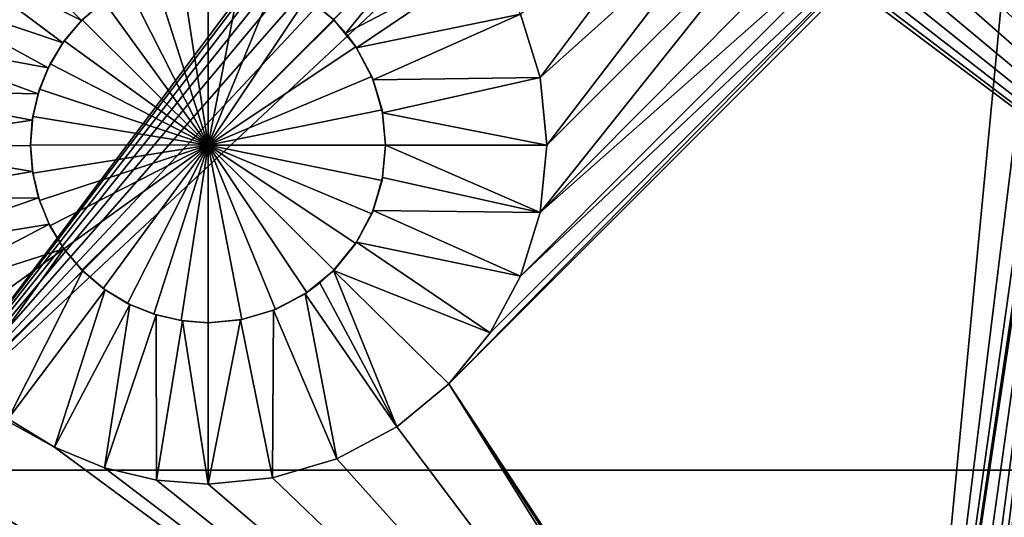
# Model space of a CAD drawing. Extents: x 83 to 656, y -1789 to 204.
# Drawn here: x 162 to 163, y -1748 to -1747 of the extents above; entities that cross this region are included whole.
import ezdxf

# ---------------------------------------------------------------- set-up
doc = ezdxf.new("R2010")
doc.units = 0
doc.header["$MEASUREMENT"] = 0
doc.layers.add('3D', color=7, linetype='CONTINUOUS')

msp = doc.modelspace()

# ---------------------------------------------------------------- linework, layer by layer
at = {"layer": '3D'}
for points in [[(163.03954, -1776.3119, 6), (83.53954, -1746.3119, 6), (163.03954, -1746.3119, 6)], [(83.53954, -1746.3119, 6), (163.03954, -1776.3119, 6), (83.53954, -1776.3119, 6)], [(162.35013, -1746.90031, 0.23189), (161.85843, -1747.5555, 0.23189), (161.85843, -1746.37439, 0.23189)], [(162.54784, -1747.02958, 0.23189), (163.03954, -1746.37439, 0.23189), (163.03954, -1747.5555, 0.23189)], [(83.53954, -1749.87007, 24.25), (163.03954, -1746.5619, 24.25), (83.53954, -1746.5619, 24.25)], [(163.03954, -1746.5619, 24.25), (83.53954, -1749.87007, 24.25), (163.03954, -1749.87007, 24.25)], [(162.78954, -1746.74939, 6.1), (162.57317, -1748.66753, 6.1), (162.58881, -1748.67588, 6.1)], [(162.78954, -1746.74939, 6.1), (162.62627, -1748.0731, 6.1), (162.57317, -1748.66753, 6.1)], [(162.78954, -1746.74939, 6.1), (162.58881, -1748.67588, 6.1), (162.6024, -1748.6871, 6.1)], [(162.78954, -1746.74939, 6.1), (162.6024, -1748.6871, 6.1), (162.61324, -1748.7004, 6.1)], [(162.78954, -1746.74939, 6.1), (162.6024, -1747.9932, 6.1), (162.61324, -1748.00651, 6.1)], [(162.75702, -1746.94933, 6.1), (162.6024, -1747.9932, 6.1), (162.78954, -1746.74939, 6.1)], [(162.78954, -1746.74939, 6.1), (162.61324, -1748.7004, 6.1), (162.62117, -1748.7152, 6.1)], [(162.78954, -1746.74939, 6.1), (162.61324, -1748.00651, 6.1), (162.62117, -1748.02131, 6.1)], [(162.78954, -1746.74939, 6.1), (162.62117, -1748.7152, 6.1), (162.62627, -1748.73179, 6.1)], [(162.78954, -1746.74939, 6.1), (162.62117, -1748.02131, 6.1), (162.62627, -1748.03789, 6.1)], [(162.78954, -1746.74939, 6.1), (162.62627, -1748.73179, 6.1), (162.62804, -1748.74939, 6.1)], [(162.78954, -1746.74939, 6.1), (162.62804, -1748.0555, 6.1), (162.62627, -1748.0731, 6.1)], [(162.78954, -1746.74939, 6.1), (162.62627, -1748.03789, 6.1), (162.62804, -1748.0555, 6.1)], [(162.78954, -1746.74939, 6.1), (162.62804, -1748.74939, 6.1), (162.78954, -1748.87439, 6.1)], [(162.50696, -1747.97321, 6.1), (160.75127, -1746.85678, 6.1), (160.75304, -1746.87439, 6.1)], [(162.52343, -1747.96847, 6.1), (160.75127, -1746.85678, 6.1), (162.50696, -1747.97321, 6.1)], [(162.53954, -1747.967, 6.1), (160.75127, -1746.85678, 6.1), (162.52343, -1747.96847, 6.1)], [(162.5564, -1747.96862, 6.1), (160.75127, -1746.85678, 6.1), (162.53954, -1747.967, 6.1)], [(162.57317, -1747.97363, 6.1), (160.75127, -1746.85678, 6.1), (162.5564, -1747.96862, 6.1)], [(161.98393, -1747.53865, 6.1), (160.75127, -1746.85678, 6.1), (162.57317, -1747.97363, 6.1)], [(161.94998, -1747.5178, 6.1), (160.75127, -1746.85678, 6.1), (161.98393, -1747.53865, 6.1)], [(162.49111, -1747.98142, 6.1), (160.75304, -1746.87439, 6.1), (160.75127, -1746.892, 6.1)], [(162.50696, -1747.97321, 6.1), (160.75304, -1746.87439, 6.1), (162.49111, -1747.98142, 6.1)], [(160.83054, -1746.87439, 5.90315), (162.42246, -1747.93781, 5.90315), (160.82722, -1746.90742, 5.90315)], [(160.83054, -1746.87439, 5.90315), (161.85843, -1747.5555, 5.90315), (162.42246, -1747.93781, 5.90315)], [(162.47696, -1747.99292, 6.1), (160.75127, -1746.892, 6.1), (160.74617, -1746.90858, 6.1)], [(162.49111, -1747.98142, 6.1), (160.75127, -1746.892, 6.1), (162.47696, -1747.99292, 6.1)], [(162.33917, -1746.92147, 0.23189), (161.85843, -1747.5555, 0.23189), (162.35013, -1746.90031, 0.23189)], [(162.46546, -1748.00707, 6.1), (160.74617, -1746.90858, 6.1), (160.73824, -1746.92338, 6.1)], [(162.47696, -1747.99292, 6.1), (160.74617, -1746.90858, 6.1), (162.46546, -1748.00707, 6.1)], [(160.82722, -1746.90742, 5.90315), (162.42246, -1747.93781, 5.90315), (160.81765, -1746.93852, 5.90315)], [(162.45725, -1748.02292, 6.1), (160.73824, -1746.92338, 6.1), (160.7274, -1746.93668, 6.1)], [(162.46546, -1748.00707, 6.1), (160.73824, -1746.92338, 6.1), (162.45725, -1748.02292, 6.1)], [(162.33285, -1746.94345, 0.23189), (161.85843, -1747.5555, 0.23189), (162.33917, -1746.92147, 0.23189)], [(162.45251, -1748.03939, 6.1), (160.7274, -1746.93668, 6.1), (160.71381, -1746.9479, 6.1)], [(162.45725, -1748.02292, 6.1), (160.7274, -1746.93668, 6.1), (162.45251, -1748.03939, 6.1)], [(160.81765, -1746.93852, 5.90315), (162.37539, -1748.72465, 5.90315), (160.76211, -1748.61509, 5.90315)], [(160.81765, -1746.93852, 5.90315), (162.38105, -1748.7, 5.90315), (162.37539, -1748.72465, 5.90315)], [(160.81765, -1746.93852, 5.90315), (162.39083, -1748.67562, 5.90315), (162.38105, -1748.7, 5.90315)], [(160.81765, -1746.93852, 5.90315), (162.39009, -1748.12777, 5.90315), (162.39083, -1748.67562, 5.90315)], [(160.81765, -1746.93852, 5.90315), (162.38058, -1748.10334, 5.90315), (162.39009, -1748.12777, 5.90315)], [(160.81765, -1746.93852, 5.90315), (162.37517, -1748.07871, 5.90315), (162.38058, -1748.10334, 5.90315)], [(160.81765, -1746.93852, 5.90315), (162.37354, -1748.05476, 5.90315), (162.37517, -1748.07871, 5.90315)], [(160.81765, -1746.93852, 5.90315), (162.37539, -1748.03075, 5.90315), (162.37354, -1748.05476, 5.90315)], [(160.81765, -1746.93852, 5.90315), (162.38105, -1748.0061, 5.90315), (162.37539, -1748.03075, 5.90315)], [(160.81765, -1746.93852, 5.90315), (162.39083, -1747.98172, 5.90315), (162.38105, -1748.0061, 5.90315)], [(160.81765, -1746.93852, 5.90315), (162.40474, -1747.95861, 5.90315), (162.39083, -1747.98172, 5.90315)], [(160.81765, -1746.93852, 5.90315), (162.42246, -1747.93781, 5.90315), (162.40474, -1747.95861, 5.90315)], [(162.45251, -1748.03939, 6.1), (160.71381, -1746.9479, 6.1), (160.71381, -1748.67588, 6.1)], [(162.33088, -1746.96494, 0.23189), (161.85843, -1747.5555, 0.23189), (162.33285, -1746.94345, 0.23189)], [(162.74272, -1746.9958, 6.1), (162.6024, -1747.9932, 6.1), (162.75702, -1746.94933, 6.1)], [(162.33285, -1746.98644, 0.23189), (161.85843, -1747.5555, 0.23189), (162.33088, -1746.96494, 0.23189)], [(162.33917, -1747.00842, 0.23189), (161.85843, -1747.5555, 0.23189), (162.33285, -1746.98644, 0.23189)], [(162.72051, -1747.03728, 6.1), (162.6024, -1747.9932, 6.1), (162.74272, -1746.9958, 6.1)], [(162.35013, -1747.02958, 0.23189), (161.85843, -1747.5555, 0.23189), (162.33917, -1747.00842, 0.23189)], [(161.85843, -1747.5555, 0.23189), (162.35013, -1747.02958, 0.23189), (162.36547, -1747.04846, 0.23189)], [(162.54784, -1747.02958, 0.23189), (163.03954, -1747.5555, 0.23189), (162.5325, -1747.04846, 0.23189)], [(162.69013, -1747.07457, 6.1), (162.6024, -1747.9932, 6.1), (162.72051, -1747.03728, 6.1)], [(162.38435, -1747.0638, 0.23189), (161.85843, -1747.5555, 0.23189), (162.36547, -1747.04846, 0.23189)], [(162.5325, -1747.04846, 0.23189), (163.03954, -1747.5555, 0.23189), (162.51361, -1747.0638, 0.23189)], [(162.38435, -1747.0638, 0.23189), (163.03954, -1747.5555, 0.23189), (161.85843, -1747.5555, 0.23189)], [(162.40551, -1747.07476, 0.23189), (163.03954, -1747.5555, 0.23189), (162.38435, -1747.0638, 0.23189)], [(162.51361, -1747.0638, 0.23189), (163.03954, -1747.5555, 0.23189), (162.49246, -1747.07476, 0.23189)], [(162.27254, -1747.49215, 6.1), (162.69013, -1747.07457, 6.1), (162.65206, -1747.10601, 6.1)], [(162.27254, -1747.49215, 6.1), (162.6024, -1747.9932, 6.1), (162.69013, -1747.07457, 6.1)], [(162.42749, -1747.08108, 0.23189), (163.03954, -1747.5555, 0.23189), (162.40551, -1747.07476, 0.23189)], [(162.49246, -1747.07476, 0.23189), (163.03954, -1747.5555, 0.23189), (162.47048, -1747.08108, 0.23189)], [(162.44899, -1747.08306, 0.23189), (163.03954, -1747.5555, 0.23189), (162.42749, -1747.08108, 0.23189)], [(162.47048, -1747.08108, 0.23189), (163.03954, -1747.5555, 0.23189), (162.44899, -1747.08306, 0.23189)], [(162.27254, -1747.49215, 6.1), (162.65206, -1747.10601, 6.1), (162.30293, -1747.45486, 6.1)], [(162.30293, -1747.45486, 6.1), (162.65206, -1747.10601, 6.1), (162.32514, -1747.41339, 6.1)], [(162.32514, -1747.41339, 6.1), (162.65206, -1747.10601, 6.1), (162.6082, -1747.12941, 6.1)], [(162.32514, -1747.41339, 6.1), (162.6082, -1747.12941, 6.1), (162.33944, -1747.36691, 6.1)], [(162.33944, -1747.36691, 6.1), (162.6082, -1747.12941, 6.1), (162.56121, -1747.14347, 6.1)], [(162.33944, -1747.26822, 6.1), (162.4382, -1747.13617, 6.1), (162.32514, -1747.22175, 6.1)], [(162.33944, -1747.26822, 6.1), (162.47616, -1747.14512, 6.1), (162.4382, -1747.13617, 6.1)], [(162.00378, -1747.22641, 5.98189), (161.92056, -1747.1426, 6.1), (161.89548, -1747.17207, 6.1)], [(162.02, -1747.21246, 5.98189), (161.92056, -1747.1426, 6.1), (162.00378, -1747.22641, 5.98189)], [(162.19723, -1747.23568, 5.98189), (162.27254, -1747.14298, 6.1), (162.18823, -1747.2257, 5.98189)], [(162.19723, -1747.23568, 5.98189), (162.30293, -1747.18027, 6.1), (162.27254, -1747.14298, 6.1)], [(162.33944, -1747.36691, 6.1), (162.56121, -1747.14347, 6.1), (162.51395, -1747.14801, 6.1)], [(162.34439, -1747.31757, 6.1), (162.47616, -1747.14512, 6.1), (162.33944, -1747.26822, 6.1)], [(162.33944, -1747.36691, 6.1), (162.51395, -1747.14801, 6.1), (162.34439, -1747.31757, 6.1)], [(162.34439, -1747.31757, 6.1), (162.51395, -1747.14801, 6.1), (162.47616, -1747.14512, 6.1)], [(161.99009, -1747.24283, 5.98189), (161.89548, -1747.17207, 6.1), (161.8758, -1747.20411, 6.1)], [(162.00378, -1747.22641, 5.98189), (161.89548, -1747.17207, 6.1), (161.99009, -1747.24283, 5.98189)], [(162.2051, -1747.24647, 5.98189), (162.30293, -1747.18027, 6.1), (162.19723, -1747.23568, 5.98189)], [(162.2051, -1747.24647, 5.98189), (162.32514, -1747.22175, 6.1), (162.30293, -1747.18027, 6.1)], [(162.09636, -1747.31757, 4.17194), (162.09636, -1747.18764, 4.25), (162.07666, -1747.18915, 4.25)], [(162.09636, -1747.18764, 4.25), (162.09636, -1747.31757, 4.17194), (162.09636, -1747.31757, 4.17194)], [(162.09636, -1747.31757, 4.17194), (162.09636, -1747.18764, 4.25), (162.09636, -1747.31757, 4.17194)], [(162.09636, -1747.18764, 4.25), (162.09636, -1747.31757, 4.17194), (162.12112, -1747.19003, 4.25)], [(162.09636, -1747.31757, 4.17194), (162.05687, -1747.19379, 4.25), (162.03773, -1747.20163, 4.25)], [(162.09636, -1747.31757, 4.17194), (162.07666, -1747.18915, 4.25), (162.05687, -1747.19379, 4.25)], [(162.09636, -1747.31757, 4.17194), (162.05687, -1747.19379, 4.25), (162.09636, -1747.31757, 4.17194)], [(162.09636, -1747.31757, 4.17194), (162.07666, -1747.18915, 4.25), (162.09636, -1747.31757, 4.17194)], [(162.12112, -1747.19003, 4.25), (162.09636, -1747.31757, 4.17194), (162.14574, -1747.19739, 4.25)], [(162.12112, -1747.19003, 4.25), (162.09636, -1747.31757, 4.17194), (162.09636, -1747.31757, 4.17194)], [(162.09636, -1747.31757, 4.17194), (162.03773, -1747.20163, 4.25), (162.02, -1747.21246, 4.25)], [(162.14574, -1747.19739, 4.25), (162.09636, -1747.31757, 4.17194), (162.1687, -1747.20965, 4.25)], [(162.14574, -1747.19739, 4.25), (162.09636, -1747.31757, 4.17194), (162.09636, -1747.31757, 4.17194)], [(161.9794, -1747.261, 5.98189), (161.8758, -1747.20411, 6.1), (161.86097, -1747.23942, 6.1)], [(161.99009, -1747.24283, 5.98189), (161.8758, -1747.20411, 6.1), (161.9794, -1747.261, 5.98189)], [(162.00378, -1747.22641, 5.98189), (162.00428, -1747.22592, 4.25), (162.02, -1747.21246, 5.98189)], [(162.02, -1747.21246, 5.98189), (162.00428, -1747.22592, 4.25), (162.02, -1747.21246, 4.25)], [(162.00428, -1747.22592, 4.25), (162.09636, -1747.31757, 4.17194), (162.02, -1747.21246, 4.25)], [(162.09636, -1747.31757, 4.17194), (162.02, -1747.21246, 4.25), (162.09636, -1747.31757, 4.17194)], [(162.1687, -1747.20965, 4.25), (162.09636, -1747.31757, 4.17194), (162.18865, -1747.22612, 4.25)], [(162.1687, -1747.20965, 4.25), (162.09636, -1747.31757, 4.17194), (162.09636, -1747.31757, 4.17194)], [(162.18823, -1747.2257, 5.98189), (162.1687, -1747.20965, 4.25), (162.18865, -1747.22612, 4.25)], [(162.21716, -1747.26974, 5.98189), (162.32514, -1747.22175, 6.1), (162.2051, -1747.24647, 5.98189)], [(162.21716, -1747.26974, 5.98189), (162.33944, -1747.26822, 6.1), (162.32514, -1747.22175, 6.1)], [(161.99009, -1747.24283, 5.98189), (161.99114, -1747.24135, 4.25), (162.00378, -1747.22641, 5.98189)], [(162.00378, -1747.22641, 5.98189), (161.99114, -1747.24135, 4.25), (162.00428, -1747.22592, 4.25)], [(162.09636, -1747.31757, 4.17194), (162.00428, -1747.22592, 4.25), (161.99114, -1747.24135, 4.25)], [(162.09636, -1747.31757, 4.17194), (162.00428, -1747.22592, 4.25), (162.09636, -1747.31757, 4.17194)], [(162.18865, -1747.22612, 4.25), (162.09636, -1747.31757, 4.17194), (162.20456, -1747.24565, 4.25)], [(162.18865, -1747.22612, 4.25), (162.09636, -1747.31757, 4.17194), (162.09636, -1747.31757, 4.17194)], [(162.18823, -1747.2257, 5.98189), (162.18865, -1747.22612, 4.25), (162.19723, -1747.23568, 5.98189)], [(162.19723, -1747.23568, 5.98189), (162.18865, -1747.22612, 4.25), (162.20456, -1747.24565, 4.25)], [(162.19723, -1747.23568, 5.98189), (162.20456, -1747.24565, 4.25), (162.2051, -1747.24647, 5.98189)], [(161.97195, -1747.28012, 5.98189), (161.86097, -1747.23942, 6.1), (161.85158, -1747.27755, 6.1)], [(161.9794, -1747.261, 5.98189), (161.86097, -1747.23942, 6.1), (161.97195, -1747.28012, 5.98189)], [(161.9794, -1747.261, 5.98189), (161.98083, -1747.25814, 4.25), (161.99009, -1747.24283, 5.98189)], [(161.99009, -1747.24283, 5.98189), (161.98083, -1747.25814, 4.25), (161.99114, -1747.24135, 4.25)], [(162.09636, -1747.31757, 4.17194), (161.99114, -1747.24135, 4.25), (161.98083, -1747.25814, 4.25)], [(162.09636, -1747.31757, 4.17194), (161.99114, -1747.24135, 4.25), (162.09636, -1747.31757, 4.17194)], [(162.20456, -1747.24565, 4.25), (162.09636, -1747.31757, 4.17194), (162.2162, -1747.26737, 4.25)], [(162.20456, -1747.24565, 4.25), (162.09636, -1747.31757, 4.17194), (162.09636, -1747.31757, 4.17194)], [(162.2051, -1747.24647, 5.98189), (162.20456, -1747.24565, 4.25), (162.2162, -1747.26737, 4.25)], [(162.2051, -1747.24647, 5.98189), (162.2162, -1747.26737, 4.25), (162.21716, -1747.26974, 5.98189)], [(161.9794, -1747.261, 5.98189), (161.97306, -1747.27663, 4.25), (161.98083, -1747.25814, 4.25)], [(162.09636, -1747.31757, 4.17194), (161.98083, -1747.25814, 4.25), (161.97306, -1747.27663, 4.25)], [(162.09636, -1747.31757, 4.17194), (161.98083, -1747.25814, 4.25), (162.09636, -1747.31757, 4.17194)], [(161.97195, -1747.28012, 5.98189), (161.97306, -1747.27663, 4.25), (161.9794, -1747.261, 5.98189)], [(162.2162, -1747.26737, 4.25), (162.09636, -1747.31757, 4.17194), (162.22369, -1747.29172, 4.25)], [(162.2162, -1747.26737, 4.25), (162.09636, -1747.31757, 4.17194), (162.09636, -1747.31757, 4.17194)], [(162.21716, -1747.26974, 5.98189), (162.2162, -1747.26737, 4.25), (162.22369, -1747.29172, 4.25)], [(162.22411, -1747.29393, 5.98189), (162.33944, -1747.26822, 6.1), (162.21716, -1747.26974, 5.98189)], [(162.21716, -1747.26974, 5.98189), (162.22369, -1747.29172, 4.25), (162.22411, -1747.29393, 5.98189)], [(162.22411, -1747.29393, 5.98189), (162.34439, -1747.31757, 6.1), (162.33944, -1747.26822, 6.1)], [(161.96772, -1747.2994, 5.98189), (161.85158, -1747.27755, 6.1), (161.84833, -1747.3172, 6.1)], [(161.97195, -1747.28012, 5.98189), (161.85158, -1747.27755, 6.1), (161.96772, -1747.2994, 5.98189)], [(161.96772, -1747.2994, 5.98189), (161.96814, -1747.29661, 4.25), (161.97195, -1747.28012, 5.98189)], [(161.97195, -1747.28012, 5.98189), (161.96814, -1747.29661, 4.25), (161.97306, -1747.27663, 4.25)], [(162.09636, -1747.31757, 4.17194), (161.97306, -1747.27663, 4.25), (161.96814, -1747.29661, 4.25)], [(162.22369, -1747.29172, 4.25), (162.09636, -1747.31757, 4.17194), (162.22628, -1747.31757, 4.25)], [(162.22369, -1747.29172, 4.25), (162.09636, -1747.31757, 4.17194), (162.09636, -1747.31757, 4.17194)], [(162.22411, -1747.29393, 5.98189), (162.22369, -1747.29172, 4.25), (162.22628, -1747.31757, 4.25)], [(162.22411, -1747.29393, 5.98189), (162.22628, -1747.31757, 4.25), (162.22628, -1747.31757, 5.98189)], [(162.22628, -1747.31757, 5.98189), (162.34439, -1747.31757, 6.1), (162.22411, -1747.29393, 5.98189)], [(161.96772, -1747.2994, 5.98189), (161.84833, -1747.3172, 6.1), (161.96644, -1747.31814, 5.98189)], [(161.96772, -1747.2994, 5.98189), (161.96644, -1747.31737, 4.25), (161.96814, -1747.29661, 4.25)], [(162.09636, -1747.31757, 4.17194), (161.96814, -1747.29661, 4.25), (161.96644, -1747.31737, 4.25)], [(161.96644, -1747.31814, 5.98189), (161.96644, -1747.31737, 4.25), (161.96772, -1747.2994, 5.98189)], [(162.09636, -1747.31757, 4.17194), (161.96814, -1747.29661, 4.25), (162.09636, -1747.31757, 4.17194)], [(161.96789, -1747.33693, 5.98189), (161.84833, -1747.3172, 6.1), (161.85146, -1747.35686, 6.1)], [(161.96644, -1747.31814, 5.98189), (161.84833, -1747.3172, 6.1), (161.96789, -1747.33693, 5.98189)], [(161.96644, -1747.31814, 5.98189), (161.96808, -1747.33815, 4.25), (161.96644, -1747.31737, 4.25)], [(162.09636, -1747.31757, 4.17194), (161.96644, -1747.31737, 4.25), (161.96808, -1747.33815, 4.25)], [(162.09636, -1747.31757, 4.17194), (161.96644, -1747.31737, 4.25), (162.09636, -1747.31757, 4.17194)], [(161.96789, -1747.33693, 5.98189), (161.96808, -1747.33815, 4.25), (161.96644, -1747.31814, 5.98189)], [(162.09636, -1747.31757, 4.17194), (161.96808, -1747.33815, 4.25), (161.97294, -1747.35815, 4.25)], [(162.09636, -1747.31757, 4.17194), (161.96808, -1747.33815, 4.25), (162.09636, -1747.31757, 4.17194)], [(162.09636, -1747.31757, 4.17194), (161.97294, -1747.35815, 4.25), (161.98066, -1747.37667, 4.25)], [(162.09636, -1747.31757, 4.17194), (161.97294, -1747.35815, 4.25), (162.09636, -1747.31757, 4.17194)], [(162.09636, -1747.31757, 4.17194), (161.98066, -1747.37667, 4.25), (161.99093, -1747.39348, 4.25)], [(162.09636, -1747.31757, 4.17194), (161.99093, -1747.39348, 4.25), (162.00401, -1747.40895, 4.25)], [(162.09636, -1747.31757, 4.17194), (161.99093, -1747.39348, 4.25), (162.09636, -1747.31757, 4.17194)], [(162.09636, -1747.31757, 4.17194), (162.00401, -1747.40895, 4.25), (162.01969, -1747.42245, 4.25)], [(162.09636, -1747.31757, 4.17194), (162.00401, -1747.40895, 4.25), (162.09636, -1747.31757, 4.17194)], [(162.09636, -1747.31757, 4.17194), (162.01969, -1747.42245, 4.25), (162.03747, -1747.43337, 4.25)], [(162.09636, -1747.31757, 4.17194), (162.01969, -1747.42245, 4.25), (162.09636, -1747.31757, 4.17194)], [(162.09636, -1747.31757, 4.17194), (162.03747, -1747.43337, 4.25), (162.05669, -1747.44128, 4.25)], [(162.09636, -1747.31757, 4.17194), (162.03747, -1747.43337, 4.25), (162.09636, -1747.31757, 4.17194)], [(162.09636, -1747.31757, 4.17194), (162.05669, -1747.44128, 4.25), (162.07657, -1747.44597, 4.25)], [(162.09636, -1747.31757, 4.17194), (162.05669, -1747.44128, 4.25), (162.09636, -1747.31757, 4.17194)], [(162.09636, -1747.31757, 4.17194), (162.07657, -1747.44597, 4.25), (162.09636, -1747.44749, 4.25)], [(162.09636, -1747.31757, 4.17194), (162.07657, -1747.44597, 4.25), (162.09636, -1747.31757, 4.17194)], [(162.09636, -1747.44749, 4.25), (162.09636, -1747.31757, 4.17194), (162.09636, -1747.31757, 4.17194)], [(162.12112, -1747.44511, 4.25), (162.09636, -1747.31757, 4.17194), (162.09636, -1747.44749, 4.25)], [(162.12112, -1747.44511, 4.25), (162.09636, -1747.31757, 4.17194), (162.09636, -1747.31757, 4.17194)], [(162.14574, -1747.43774, 4.25), (162.09636, -1747.31757, 4.17194), (162.12112, -1747.44511, 4.25)], [(162.14574, -1747.43774, 4.25), (162.09636, -1747.31757, 4.17194), (162.09636, -1747.31757, 4.17194)], [(162.1687, -1747.42548, 4.25), (162.09636, -1747.31757, 4.17194), (162.14574, -1747.43774, 4.25)], [(162.1687, -1747.42548, 4.25), (162.09636, -1747.31757, 4.17194), (162.09636, -1747.31757, 4.17194)], [(162.18865, -1747.40901, 4.25), (162.09636, -1747.31757, 4.17194), (162.1687, -1747.42548, 4.25)], [(162.18865, -1747.40901, 4.25), (162.09636, -1747.31757, 4.17194), (162.09636, -1747.31757, 4.17194)], [(162.20456, -1747.38948, 4.25), (162.09636, -1747.31757, 4.17194), (162.18865, -1747.40901, 4.25)], [(162.20456, -1747.38948, 4.25), (162.09636, -1747.31757, 4.17194), (162.09636, -1747.31757, 4.17194)], [(162.2162, -1747.36776, 4.25), (162.09636, -1747.31757, 4.17194), (162.20456, -1747.38948, 4.25)], [(162.2162, -1747.36776, 4.25), (162.09636, -1747.31757, 4.17194), (162.09636, -1747.31757, 4.17194)], [(162.22369, -1747.34341, 4.25), (162.09636, -1747.31757, 4.17194), (162.2162, -1747.36776, 4.25)], [(162.22369, -1747.34341, 4.25), (162.09636, -1747.31757, 4.17194), (162.09636, -1747.31757, 4.17194)], [(162.22628, -1747.31757, 4.25), (162.09636, -1747.31757, 4.17194), (162.22369, -1747.34341, 4.25)], [(162.22628, -1747.31757, 4.25), (162.09636, -1747.31757, 4.17194), (162.09636, -1747.31757, 4.17194)], [(162.22411, -1747.34121, 5.98189), (162.22628, -1747.31757, 4.25), (162.22369, -1747.34341, 4.25)], [(162.22628, -1747.31757, 5.98189), (162.22628, -1747.31757, 4.25), (162.22411, -1747.34121, 5.98189)], [(162.22411, -1747.34121, 5.98189), (162.33944, -1747.36691, 6.1), (162.22628, -1747.31757, 5.98189)], [(162.22628, -1747.31757, 5.98189), (162.33944, -1747.36691, 6.1), (162.34439, -1747.31757, 6.1)], [(161.96789, -1747.33693, 5.98189), (161.85146, -1747.35686, 6.1), (161.97232, -1747.35622, 5.98189)], [(161.97232, -1747.35622, 5.98189), (161.96808, -1747.33815, 4.25), (161.96789, -1747.33693, 5.98189)], [(161.97232, -1747.35622, 5.98189), (161.97294, -1747.35815, 4.25), (161.96808, -1747.33815, 4.25)], [(162.21716, -1747.36539, 5.98189), (162.22369, -1747.34341, 4.25), (162.2162, -1747.36776, 4.25)], [(162.22411, -1747.34121, 5.98189), (162.22369, -1747.34341, 4.25), (162.21716, -1747.36539, 5.98189)], [(162.21716, -1747.36539, 5.98189), (162.33944, -1747.36691, 6.1), (162.22411, -1747.34121, 5.98189)], [(161.97232, -1747.35622, 5.98189), (161.85146, -1747.35686, 6.1), (161.86074, -1747.39504, 6.1)], [(161.97232, -1747.35622, 5.98189), (161.86074, -1747.39504, 6.1), (161.97998, -1747.37531, 5.98189)], [(161.97998, -1747.37531, 5.98189), (161.97294, -1747.35815, 4.25), (161.97232, -1747.35622, 5.98189)], [(161.97998, -1747.37531, 5.98189), (161.98066, -1747.37667, 4.25), (161.97294, -1747.35815, 4.25)], [(162.2051, -1747.38866, 5.98189), (162.2162, -1747.36776, 4.25), (162.20456, -1747.38948, 4.25)], [(162.21716, -1747.36539, 5.98189), (162.2162, -1747.36776, 4.25), (162.2051, -1747.38866, 5.98189)], [(162.2051, -1747.38866, 5.98189), (162.32514, -1747.41339, 6.1), (162.21716, -1747.36539, 5.98189)], [(162.21716, -1747.36539, 5.98189), (162.32514, -1747.41339, 6.1), (162.33944, -1747.36691, 6.1)], [(161.97998, -1747.37531, 5.98189), (161.86074, -1747.39504, 6.1), (161.87548, -1747.4304, 6.1)], [(161.97998, -1747.37531, 5.98189), (161.87548, -1747.4304, 6.1), (161.99086, -1747.39339, 5.98189)], [(161.99086, -1747.39339, 5.98189), (161.98066, -1747.37667, 4.25), (161.97998, -1747.37531, 5.98189)], [(161.99086, -1747.39339, 5.98189), (161.99093, -1747.39348, 4.25), (161.98066, -1747.37667, 4.25)], [(162.2051, -1747.38866, 5.98189), (162.18865, -1747.40901, 4.25), (162.18823, -1747.40943, 5.98189)], [(162.18823, -1747.40943, 5.98189), (162.30293, -1747.45486, 6.1), (162.2051, -1747.38866, 5.98189)], [(162.2051, -1747.38866, 5.98189), (162.20456, -1747.38948, 4.25), (162.18865, -1747.40901, 4.25)], [(162.2051, -1747.38866, 5.98189), (162.30293, -1747.45486, 6.1), (162.32514, -1747.41339, 6.1)], [(161.99086, -1747.39339, 5.98189), (161.87548, -1747.4304, 6.1), (161.89508, -1747.46249, 6.1)], [(161.99086, -1747.39339, 5.98189), (161.89508, -1747.46249, 6.1), (161.92005, -1747.49202, 6.1)], [(161.99086, -1747.39339, 5.98189), (161.92005, -1747.49202, 6.1), (162.00473, -1747.40967, 5.98189)], [(162.00473, -1747.40967, 5.98189), (161.99093, -1747.39348, 4.25), (161.99086, -1747.39339, 5.98189)], [(162.00473, -1747.40967, 5.98189), (162.00401, -1747.40895, 4.25), (161.99093, -1747.39348, 4.25)], [(162.00473, -1747.40967, 5.98189), (161.92005, -1747.49202, 6.1), (161.94998, -1747.5178, 6.1)], [(162.00473, -1747.40967, 5.98189), (161.94998, -1747.5178, 6.1), (162.02108, -1747.42345, 5.98189)], [(162.00473, -1747.40967, 5.98189), (162.01969, -1747.42245, 4.25), (162.00401, -1747.40895, 4.25)], [(162.02108, -1747.42345, 5.98189), (162.01969, -1747.42245, 4.25), (162.00473, -1747.40967, 5.98189)], [(162.17825, -1747.41843, 5.98189), (162.18865, -1747.40901, 4.25), (162.1687, -1747.42548, 4.25)], [(162.18823, -1747.40943, 5.98189), (162.18865, -1747.40901, 4.25), (162.17825, -1747.41843, 5.98189)], [(162.17825, -1747.41843, 5.98189), (162.23447, -1747.52359, 6.1), (162.18823, -1747.40943, 5.98189)], [(162.18823, -1747.40943, 5.98189), (162.27254, -1747.49215, 6.1), (162.30293, -1747.45486, 6.1)], [(162.18823, -1747.40943, 5.98189), (162.23447, -1747.52359, 6.1), (162.27254, -1747.49215, 6.1)], [(162.02108, -1747.42345, 5.98189), (161.94998, -1747.5178, 6.1), (161.98393, -1747.53865, 6.1)], [(162.02108, -1747.42345, 5.98189), (161.98393, -1747.53865, 6.1), (162.03921, -1747.43424, 5.98189)], [(162.02108, -1747.42345, 5.98189), (162.03747, -1747.43337, 4.25), (162.01969, -1747.42245, 4.25)], [(162.03921, -1747.43424, 5.98189), (162.03747, -1747.43337, 4.25), (162.02108, -1747.42345, 5.98189)], [(162.16746, -1747.42631, 5.98189), (162.1687, -1747.42548, 4.25), (162.14574, -1747.43774, 4.25)], [(162.17825, -1747.41843, 5.98189), (162.1687, -1747.42548, 4.25), (162.16746, -1747.42631, 5.98189)], [(162.16746, -1747.42631, 5.98189), (162.23447, -1747.52359, 6.1), (162.17825, -1747.41843, 5.98189)], [(162.16746, -1747.42631, 5.98189), (162.14574, -1747.43774, 4.25), (162.14418, -1747.43836, 5.98189)], [(162.14418, -1747.43836, 5.98189), (162.19062, -1747.54699, 6.1), (162.16746, -1747.42631, 5.98189)], [(162.16746, -1747.42631, 5.98189), (162.19062, -1747.54699, 6.1), (162.23447, -1747.52359, 6.1)], [(162.03921, -1747.43424, 5.98189), (161.98393, -1747.53865, 6.1), (162.02061, -1747.55375, 6.1)], [(162.03921, -1747.43424, 5.98189), (162.02061, -1747.55375, 6.1), (162.05831, -1747.44179, 5.98189)], [(162.03921, -1747.43424, 5.98189), (162.05669, -1747.44128, 4.25), (162.03747, -1747.43337, 4.25)], [(162.05831, -1747.44179, 5.98189), (162.05669, -1747.44128, 4.25), (162.03921, -1747.43424, 5.98189)], [(162.14418, -1747.43836, 5.98189), (162.12112, -1747.44511, 4.25), (162.12, -1747.44532, 5.98189)], [(162.12, -1747.44532, 5.98189), (162.14363, -1747.56105, 6.1), (162.14418, -1747.43836, 5.98189)], [(162.14418, -1747.43836, 5.98189), (162.14574, -1747.43774, 4.25), (162.12112, -1747.44511, 4.25)], [(162.14418, -1747.43836, 5.98189), (162.14363, -1747.56105, 6.1), (162.19062, -1747.54699, 6.1)], [(162.05831, -1747.44179, 5.98189), (162.02061, -1747.55375, 6.1), (162.05858, -1747.5627, 6.1)], [(162.05831, -1747.44179, 5.98189), (162.07657, -1747.44597, 4.25), (162.05669, -1747.44128, 4.25)], [(162.07759, -1747.44612, 5.98189), (162.07657, -1747.44597, 4.25), (162.05831, -1747.44179, 5.98189)], [(162.05831, -1747.44179, 5.98189), (162.05858, -1747.5627, 6.1), (162.07759, -1747.44612, 5.98189)], [(162.07759, -1747.44612, 5.98189), (162.05858, -1747.5627, 6.1), (162.09636, -1747.5656, 6.1)], [(162.07759, -1747.44612, 5.98189), (162.09636, -1747.44749, 4.25), (162.07657, -1747.44597, 4.25)], [(162.09636, -1747.44749, 4.25), (162.07759, -1747.44612, 5.98189), (162.09636, -1747.44749, 5.98189)], [(162.07759, -1747.44612, 5.98189), (162.09636, -1747.5656, 6.1), (162.09636, -1747.44749, 5.98189)], [(162.12, -1747.44532, 5.98189), (162.12112, -1747.44511, 4.25), (162.09636, -1747.44749, 4.25)], [(162.12, -1747.44532, 5.98189), (162.09636, -1747.44749, 4.25), (162.09636, -1747.44749, 5.98189)], [(162.09636, -1747.5656, 6.1), (162.12, -1747.44532, 5.98189), (162.09636, -1747.44749, 5.98189)], [(162.12, -1747.44532, 5.98189), (162.09636, -1747.5656, 6.1), (162.14363, -1747.56105, 6.1)], [(162.23447, -1747.52359, 6.1), (162.57317, -1747.97363, 6.1), (162.27254, -1747.49215, 6.1)], [(162.27254, -1747.49215, 6.1), (162.58881, -1747.98198, 6.1), (162.6024, -1747.9932, 6.1)], [(162.27254, -1747.49215, 6.1), (162.57317, -1747.97363, 6.1), (162.58881, -1747.98198, 6.1)], [(162.19062, -1747.54699, 6.1), (162.57317, -1747.97363, 6.1), (162.23447, -1747.52359, 6.1)], [(161.98393, -1747.53865, 6.1), (162.57317, -1747.97363, 6.1), (162.02061, -1747.55375, 6.1)], [(162.14363, -1747.56105, 6.1), (162.57317, -1747.97363, 6.1), (162.19062, -1747.54699, 6.1)], [(162.02061, -1747.55375, 6.1), (162.57317, -1747.97363, 6.1), (162.05858, -1747.5627, 6.1)], [(162.60064, -1747.90115, 5.90315), (161.85843, -1747.5555, 5.90315), (162.78954, -1747.5555, 5.90315)], [(162.56974, -1747.89227, 5.90315), (161.85843, -1747.5555, 5.90315), (162.60064, -1747.90115, 5.90315)], [(162.53954, -1747.88949, 5.90315), (161.85843, -1747.5555, 5.90315), (162.56974, -1747.89227, 5.90315)], [(162.51556, -1747.89124, 5.90315), (161.85843, -1747.5555, 5.90315), (162.53954, -1747.88949, 5.90315)], [(162.49092, -1747.89677, 5.90315), (161.85843, -1747.5555, 5.90315), (162.51556, -1747.89124, 5.90315)], [(162.46651, -1747.90642, 5.90315), (161.85843, -1747.5555, 5.90315), (162.49092, -1747.89677, 5.90315)], [(162.44335, -1747.9202, 5.90315), (161.85843, -1747.5555, 5.90315), (162.46651, -1747.90642, 5.90315)], [(162.42246, -1747.93781, 5.90315), (161.85843, -1747.5555, 5.90315), (162.44335, -1747.9202, 5.90315)], [(161.85843, -1747.5555, 0.23189), (162.78954, -1747.5555, 5.90315), (161.85843, -1747.5555, 5.90315)], [(163.03954, -1747.5555, 0.23189), (162.78954, -1747.5555, 5.90315), (161.85843, -1747.5555, 0.23189)], [(162.09636, -1747.5656, 6.1), (162.57317, -1747.97363, 6.1), (162.14363, -1747.56105, 6.1)], [(162.60064, -1747.90115, 5.90315), (162.78954, -1747.5555, 5.90315), (162.63037, -1747.91655, 5.90315)], [(162.63037, -1747.91655, 5.90315), (162.78954, -1747.5555, 5.90315), (162.64416, -1747.92662, 5.90315)], [(162.63711, -1748.6151, 5.90315), (162.78954, -1747.5555, 5.90315), (162.65992, -1748.63509, 5.90315)], [(162.70276, -1748.0857, 5.90315), (162.78954, -1747.5555, 5.90315), (162.63711, -1748.6151, 5.90315)], [(162.64416, -1747.92662, 5.90315), (162.78954, -1747.5555, 5.90315), (162.65691, -1747.93811, 5.90315)], [(162.65691, -1747.93811, 5.90315), (162.78954, -1747.5555, 5.90315), (162.67848, -1747.96466, 5.90315)], [(162.65992, -1748.63509, 5.90315), (162.78954, -1747.5555, 5.90315), (162.67969, -1748.66044, 5.90315)], [(162.67848, -1747.96466, 5.90315), (162.78954, -1747.5555, 5.90315), (162.69388, -1747.99439, 5.90315)], [(162.05858, -1747.5627, 6.1), (162.57317, -1747.97363, 6.1), (162.09636, -1747.5656, 6.1)]]:
    msp.add_3dface(points, dxfattribs=at)

doc.saveas('drawing.dxf')
